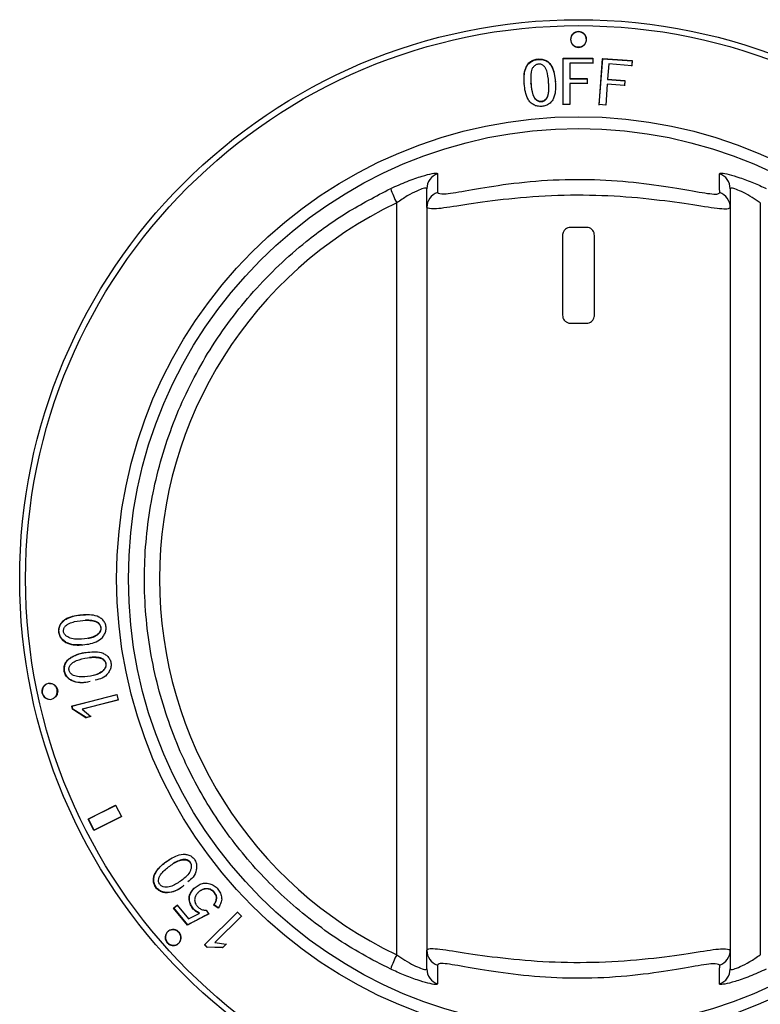
# Model space of a CAD drawing. Units: millimetres. Extents: x 835 to 7751, y 849 to 2674.
# Drawn here: x 1828 to 1874, y 2256 to 2318 of the extents above; entities that cross this region are included whole.
import ezdxf

# ---------------------------------------------------------------- set-up
doc = ezdxf.new("R2010")
doc.units = ezdxf.units.MM
doc.header["$LTSCALE"] = 10
doc.linetypes.add('SLD-实线', pattern=[0])

msp = doc.modelspace()

# ---------------------------------------------------------------- linework, layer by layer
at = {"color": 7, "linetype": 'SLD-实线', "lineweight": 30}
for p, q in [((1861.821, 2315.211), (1863.663, 2315.214)), ((1861.824, 2312.313), (1861.821, 2315.211)), ((1861.821, 2315.211), (1861.822, 2315.185)), ((1861.822, 2315.185), (1863.663, 2315.188)), ((1861.825, 2312.287), (1861.822, 2315.185)), ((1863.663, 2315.214), (1863.664, 2314.892)), ((1863.663, 2315.214), (1863.663, 2315.188)), ((1863.663, 2315.188), (1863.663, 2314.866)), ((1864.072, 2312.275), (1864.288, 2315.172)), ((1864.073, 2312.301), (1864.289, 2315.198)), ((1864.289, 2315.198), (1864.288, 2315.172)), ((1864.288, 2315.172), (1866.128, 2315.035)), ((1864.289, 2315.198), (1866.131, 2315.061)), ((1866.128, 2315.035), (1866.104, 2314.713)), ((1866.131, 2315.061), (1866.107, 2314.739)), ((1866.131, 2315.061), (1866.128, 2315.035)), ((1863.664, 2314.892), (1862.225, 2314.89)), ((1862.225, 2314.89), (1862.226, 2313.941)), ((1864.669, 2314.847), (1864.598, 2313.898)), ((1866.107, 2314.739), (1864.669, 2314.847)), ((1862.226, 2313.941), (1863.314, 2313.942)), ((1862.226, 2313.941), (1862.227, 2313.915)), ((1862.227, 2313.915), (1863.314, 2313.916)), ((1863.314, 2313.942), (1863.314, 2313.62)), ((1863.314, 2313.942), (1863.314, 2313.916)), ((1863.314, 2313.916), (1863.314, 2313.594)), ((1864.598, 2313.898), (1864.597, 2313.872)), ((1864.597, 2313.872), (1865.683, 2313.791)), ((1864.598, 2313.898), (1865.686, 2313.817)), ((1865.683, 2313.791), (1865.659, 2313.469)), ((1865.686, 2313.817), (1865.661, 2313.495)), ((1865.686, 2313.817), (1865.683, 2313.791)), ((1859.377, 2313.607), (1859.38, 2313.581)), ((1860.905, 2313.699), (1860.903, 2313.724)), ((1863.314, 2313.62), (1862.227, 2313.619)), ((1862.227, 2313.619), (1862.228, 2312.314)), ((1864.574, 2313.576), (1864.477, 2312.272)), ((1865.661, 2313.495), (1864.574, 2313.576)), ((1862.228, 2312.314), (1861.824, 2312.313)), ((1864.477, 2312.272), (1864.073, 2312.301)), ((1853.276, 2305.866), (1853.276, 2307.037)), ((1872.276, 2307.037), (1872.276, 2305.866)), ((1851.389, 2259.086), (1851.389, 2306.151)), ((1853.276, 2305.866), (1853.276, 2259.371)), ((1872.276, 2305.866), (1872.276, 2259.371)), ((1874.163, 2306.151), (1874.163, 2259.086)), ((1863.276, 2304.618), (1862.276, 2304.618)), ((1861.776, 2304.118), (1861.776, 2299.118)), ((1863.776, 2299.118), (1863.776, 2304.118)), ((1862.276, 2298.618), (1863.276, 2298.618)), ((1831.037, 2274.656), (1833.859, 2275.373)), ((1831.062, 2274.662), (1833.884, 2275.379)), ((1833.946, 2275.033), (1831.681, 2274.458)), ((1833.971, 2275.04), (1831.706, 2274.464)), ((1833.859, 2275.373), (1833.946, 2275.033)), ((1831.037, 2274.656), (1831.062, 2274.662)), ((1831.089, 2274.452), (1831.037, 2274.656)), ((1831.114, 2274.458), (1831.062, 2274.662)), ((1831.089, 2274.452), (1831.114, 2274.458)), ((1831.922, 2273.923), (1831.089, 2274.452)), ((1831.947, 2273.93), (1831.114, 2274.458)), ((1831.681, 2274.458), (1832.234, 2274.002)), ((1832.234, 2274.002), (1831.922, 2273.923)), ((1832.259, 2274.009), (1831.947, 2273.93)), ((1832.059, 2267.581), (1833.786, 2268.447)), ((1832.082, 2267.592), (1833.809, 2268.458)), ((1833.786, 2268.447), (1834.145, 2267.731)), ((1832.059, 2267.581), (1832.082, 2267.592)), ((1832.418, 2266.866), (1832.059, 2267.581)), ((1832.441, 2266.878), (1832.082, 2267.592)), ((1834.145, 2267.731), (1832.418, 2266.866)), ((1834.168, 2267.743), (1832.441, 2266.878)), ((1832.418, 2266.866), (1832.441, 2266.878)), ((1837.402, 2261.998), (1837.633, 2262.194)), ((1837.402, 2261.998), (1837.422, 2262.014)), ((1838.292, 2260.946), (1837.402, 2261.998)), ((1837.422, 2262.014), (1837.653, 2262.21)), ((1838.312, 2260.963), (1837.422, 2262.014)), ((1837.633, 2262.194), (1838.354, 2261.341)), ((1840.197, 2262.009), (1839.929, 2262.195)), ((1840.216, 2262.027), (1839.948, 2262.212)), ((1839.632, 2261.647), (1838.312, 2260.963)), ((1838.354, 2261.341), (1839.02, 2261.676)), ((1839.02, 2261.676), (1839.04, 2261.694)), ((1839.343, 2259.703), (1841.424, 2261.758)), ((1839.362, 2259.721), (1841.442, 2261.776)), ((1839.446, 2261.878), (1839.613, 2261.63)), ((1841.671, 2261.508), (1840.003, 2259.86)), ((1841.689, 2261.526), (1840.021, 2259.878)), ((1841.424, 2261.758), (1841.671, 2261.508)), ((1838.292, 2260.946), (1838.312, 2260.963)), ((1839.343, 2259.703), (1839.362, 2259.721)), ((1839.492, 2259.553), (1839.343, 2259.703)), ((1839.51, 2259.571), (1839.362, 2259.721)), ((1839.492, 2259.553), (1839.51, 2259.571)), ((1840.484, 2259.518), (1839.492, 2259.553)), ((1840.502, 2259.537), (1839.51, 2259.571)), ((1840.003, 2259.86), (1840.021, 2259.878)), ((1840.003, 2259.86), (1840.714, 2259.745)), ((1840.714, 2259.745), (1840.484, 2259.518)), ((1840.484, 2259.518), (1840.502, 2259.537)), ((1840.732, 2259.764), (1840.502, 2259.537)), ((1853.276, 2258.199), (1853.276, 2259.371)), ((1872.276, 2259.371), (1872.276, 2258.199))]:
    msp.add_line(p, q, dxfattribs=at)
for radius in [35, 34.629, 28.926, 28.189]:
    msp.add_circle((1862.776, 2282.618), radius, dxfattribs=at)
for centre, radius, start, end in [((1854.272, 2307.036), 0.996, 108.95774, 179.93155), ((1871.28, 2307.036), 0.996, 0.07287, 71.04265), ((1856.513, 2308.822), 5.778, 197.86967, 207.52828), ((1854.272, 2305.865), 0.996, 109.84203, 179.93372), ((1871.28, 2305.865), 0.996, 0.0754, 70.15373), ((1829.678, 2275.58), 0.494, 94.19801, 262.77286), ((1856.513, 2256.415), 5.778, 152.47172, 162.13033), ((1854.272, 2259.372), 0.996, 180.06628, 250.15797), ((1871.28, 2259.372), 0.996, 289.84627, 359.9246), ((1854.272, 2258.201), 0.996, 180.06993, 251.04078), ((1871.28, 2258.201), 0.996, 288.95884, 359.92564)]:
    msp.add_arc(centre, radius, start, end, dxfattribs=at)
msp.add_ellipse((1862.59, 2282.618), major_axis=(26.062, 0), ratio=0.999988, start_param=2.015019, end_param=4.268167, dxfattribs=at)
for points, knots in [([(1862.776, 2316.876), (1862.841, 2316.869), (1862.972, 2316.855), (1863.139, 2316.743), (1863.25, 2316.583), (1863.289, 2316.393), (1863.25, 2316.204), (1863.139, 2316.043), (1862.972, 2315.936), (1862.776, 2315.898), (1862.58, 2315.936), (1862.413, 2316.043), (1862.302, 2316.204), (1862.263, 2316.393), (1862.302, 2316.583), (1862.413, 2316.743), (1862.58, 2316.855), (1862.71, 2316.869), (1862.776, 2316.876)], [0, 0, 0, 0, 0.0624962, 0.1250051, 0.1875019, 0.2500003, 0.3125024, 0.3749984, 0.4375067, 0.5000037, 0.5625007, 0.625009, 0.687505, 0.7500034, 0.8124981, 0.8749949, 0.9375038, 1, 1, 1, 1]), ([(1862.776, 2316.85), (1862.841, 2316.843), (1862.972, 2316.829), (1863.138, 2316.717), (1863.249, 2316.557), (1863.288, 2316.367), (1863.249, 2316.178), (1863.138, 2316.017), (1862.972, 2315.91), (1862.776, 2315.872), (1862.58, 2315.91), (1862.413, 2316.017), (1862.302, 2316.178), (1862.263, 2316.367), (1862.302, 2316.557), (1862.413, 2316.717), (1862.58, 2316.829), (1862.71, 2316.843), (1862.776, 2316.85)], [0, 0, 0, 0, 0.062483, 0.124969, 0.187476, 0.249999, 0.312522, 0.375031, 0.437516, 0.5, 0.562484, 0.624969, 0.687478, 0.750001, 0.812524, 0.875031, 0.937517, 1, 1, 1, 1]), ([(1859.377, 2313.607), (1859.369, 2313.773), (1859.353, 2314.103), (1859.417, 2314.522), (1859.578, 2314.82), (1859.76, 2315.001), (1859.99, 2315.122), (1860.161, 2315.145), (1860.247, 2315.157)], [0, 0, 0, 0, 0.250515, 0.500341, 0.625794, 0.75067, 0.874189, 1, 1, 1, 1]), ([(1859.38, 2313.581), (1859.372, 2313.747), (1859.356, 2314.077), (1859.42, 2314.496), (1859.58, 2314.794), (1859.762, 2314.975), (1859.992, 2315.096), (1860.163, 2315.12), (1860.249, 2315.131)], [0, 0, 0, 0, 0.25059, 0.500484, 0.625452, 0.750524, 0.874567, 1, 1, 1, 1]), ([(1860.247, 2315.157), (1860.333, 2315.159), (1860.503, 2315.161), (1860.749, 2315.077), (1860.952, 2314.923), (1861.15, 2314.65), (1861.273, 2314.247), (1861.307, 2313.92), (1861.324, 2313.756)], [0, 0, 0, 0, 0.125597, 0.248631, 0.373601, 0.499614, 0.749478, 1, 1, 1, 1]), ([(1860.247, 2315.157), (1860.247, 2315.153), (1860.248, 2315.144), (1860.248, 2315.136), (1860.249, 2315.131)], [0, 0, 0, 0, 0.499994, 1, 1, 1, 1]), ([(1860.249, 2315.131), (1860.334, 2315.133), (1860.505, 2315.136), (1860.75, 2315.051), (1860.954, 2314.897), (1861.152, 2314.624), (1861.274, 2314.222), (1861.308, 2313.894), (1861.326, 2313.73)], [0, 0, 0, 0, 0.125102, 0.249128, 0.373554, 0.499495, 0.749414, 1, 1, 1, 1]), ([(1860.271, 2314.835), (1860.241, 2314.831), (1860.18, 2314.823), (1860.067, 2314.775), (1859.951, 2314.675), (1859.85, 2314.523), (1859.766, 2314.174), (1859.784, 2313.877), (1859.798, 2313.64)], [0, 0, 0, 0, 0.062557, 0.125092, 0.249771, 0.374641, 0.499747, 1, 1, 1, 1]), ([(1860.903, 2313.724), (1860.882, 2313.959), (1860.855, 2314.253), (1860.727, 2314.586), (1860.61, 2314.724), (1860.481, 2314.806), (1860.363, 2314.838), (1860.302, 2314.836), (1860.271, 2314.835)], [0, 0, 0, 0, 0.500295, 0.625414, 0.750294, 0.874885, 0.9374, 1, 1, 1, 1]), ([(1861.324, 2313.756), (1861.332, 2313.59), (1861.349, 2313.259), (1861.286, 2312.841), (1861.136, 2312.538), (1860.96, 2312.352), (1860.73, 2312.228), (1860.559, 2312.204), (1860.473, 2312.192)], [0, 0, 0, 0, 0.25053, 0.50043, 0.625412, 0.750273, 0.874999, 1, 1, 1, 1]), ([(1861.324, 2313.756), (1861.325, 2313.751), (1861.325, 2313.743), (1861.325, 2313.734), (1861.326, 2313.73)], [0, 0, 0, 0, 0.5000193, 1, 1, 1, 1]), ([(1860.473, 2312.192), (1860.386, 2312.191), (1860.213, 2312.188), (1859.965, 2312.277), (1859.759, 2312.431), (1859.557, 2312.705), (1859.43, 2313.11), (1859.395, 2313.441), (1859.377, 2313.607)], [0, 0, 0, 0, 0.125032, 0.249842, 0.374705, 0.499679, 0.749496, 1, 1, 1, 1]), ([(1859.798, 2313.64), (1859.82, 2313.401), (1859.847, 2313.102), (1859.985, 2312.767), (1860.106, 2312.629), (1860.236, 2312.545), (1860.356, 2312.513), (1860.418, 2312.513), (1860.449, 2312.514)], [0, 0, 0, 0, 0.500242, 0.625345, 0.750181, 0.874873, 0.937427, 1, 1, 1, 1]), ([(1859.801, 2313.614), (1859.8, 2313.618), (1859.799, 2313.627), (1859.799, 2313.636), (1859.798, 2313.64)], [0, 0, 0, 0, 0.499974, 1, 1, 1, 1]), ([(1859.801, 2313.614), (1859.822, 2313.375), (1859.85, 2313.076), (1859.987, 2312.741), (1860.109, 2312.604), (1860.238, 2312.519), (1860.358, 2312.487), (1860.42, 2312.488), (1860.451, 2312.488)], [0, 0, 0, 0, 0.500365, 0.625482, 0.750305, 0.874998, 0.937492, 1, 1, 1, 1]), ([(1860.449, 2312.514), (1860.479, 2312.518), (1860.54, 2312.526), (1860.653, 2312.577), (1860.766, 2312.681), (1860.859, 2312.838), (1860.937, 2313.189), (1860.918, 2313.486), (1860.903, 2313.724)], [0, 0, 0, 0, 0.06251, 0.125072, 0.249665, 0.374557, 0.499674, 1, 1, 1, 1]), ([(1860.451, 2312.488), (1860.481, 2312.492), (1860.542, 2312.5), (1860.655, 2312.551), (1860.768, 2312.656), (1860.86, 2312.812), (1860.938, 2313.163), (1860.92, 2313.461), (1860.905, 2313.699)], [0, 0, 0, 0, 0.062518, 0.125023, 0.249572, 0.374438, 0.499579, 1, 1, 1, 1]), ([(1860.451, 2312.488), (1860.451, 2312.492), (1860.45, 2312.501), (1860.449, 2312.51), (1860.449, 2312.514)], [0, 0, 0, 0, 0.500025, 1, 1, 1, 1]), ([(1851.014, 2307.049), (1851.363, 2307.206), (1852.059, 2307.521), (1852.988, 2307.839), (1853.64, 2308.003), (1853.919, 2308.026), (1853.941, 2307.99), (1853.948, 2307.978)], [0, 0, 0, 0, 0.241614, 0.481972, 0.700422, 0.902959, 1, 1, 1, 1]), ([(1853.948, 2307.978), (1853.948, 2307.916), (1853.944, 2307.607), (1853.939, 2307.215), (1853.935, 2306.884), (1853.934, 2306.801)], [0, 0, 0, 0, 0.157915, 0.7895699, 1, 1, 1, 1]), ([(1853.934, 2306.801), (1854.022, 2306.75), (1854.198, 2306.646), (1855.598, 2306.893), (1857.7, 2307.264), (1860.418, 2307.583), (1863.403, 2307.663), (1866.278, 2307.474), (1868.779, 2307.111), (1870.647, 2306.762), (1871.521, 2306.66), (1871.594, 2306.766), (1871.618, 2306.801)], [0, 0, 0, 0, 0.099913, 0.200548, 0.30484, 0.414494, 0.52353, 0.629233, 0.73483, 0.842283, 0.947835, 1, 1, 1, 1]), ([(1871.603, 2307.978), (1871.634, 2307.997), (1871.694, 2308.035), (1872.172, 2307.945), (1872.872, 2307.738), (1873.699, 2307.432), (1874.271, 2307.171), (1874.538, 2307.049)], [0, 0, 0, 0, 0.199262, 0.400041, 0.602857, 0.814432, 1, 1, 1, 1]), ([(1871.618, 2306.801), (1871.617, 2306.864), (1871.613, 2307.174), (1871.608, 2307.566), (1871.604, 2307.896), (1871.603, 2307.978)], [0, 0, 0, 0, 0.157915, 0.789571, 1, 1, 1, 1]), ([(1851.014, 2258.188), (1850.418, 2258.488), (1848.617, 2259.396), (1845.823, 2261.306), (1842.821, 2264.05), (1840.274, 2267.225), (1838.135, 2270.883), (1836.554, 2275.002), (1835.638, 2279.488), (1835.503, 2284.063), (1836.122, 2288.595), (1837.507, 2292.954), (1839.589, 2297.026), (1842.334, 2300.684), (1845.304, 2303.501), (1848.237, 2305.609), (1850.088, 2306.569), (1851.014, 2307.049)], [0, 0, 0, 0, 0.032851, 0.099436, 0.166023, 0.232611, 0.299199, 0.374026, 0.448853, 0.523598, 0.598343, 0.673061, 0.747778, 0.82254, 0.897303, 0.948651, 1, 1, 1, 1]), ([(1853.276, 2307.037), (1853.271, 2307.049), (1853.257, 2307.085), (1853.077, 2307.065), (1852.653, 2306.908), (1852.049, 2306.598), (1851.612, 2306.302), (1851.389, 2306.151)], [0, 0, 0, 0, 0.095685, 0.294237, 0.508958, 0.749979, 1, 1, 1, 1]), ([(1874.163, 2306.151), (1873.992, 2306.268), (1873.632, 2306.515), (1873.098, 2306.811), (1872.644, 2307.01), (1872.334, 2307.095), (1872.295, 2307.057), (1872.276, 2307.037)], [0, 0, 0, 0, 0.192731, 0.406755, 0.607307, 0.804021, 1, 1, 1, 1]), ([(1872.276, 2305.866), (1872.249, 2305.831), (1872.169, 2305.724), (1871.237, 2305.812), (1869.236, 2306.139), (1866.547, 2306.484), (1863.451, 2306.665), (1860.236, 2306.588), (1857.312, 2306.285), (1855.056, 2305.935), (1853.561, 2305.708), (1853.371, 2305.813), (1853.276, 2305.866)], [0, 0, 0, 0, 0.0532508, 0.1605939, 0.2684697, 0.373078, 0.4769287, 0.5838883, 0.6920797, 0.7962038, 0.8980477, 1, 1, 1, 1]), ([(1862.276, 2304.618), (1862.22, 2304.613), (1862.107, 2304.602), (1861.957, 2304.515), (1861.844, 2304.388), (1861.784, 2304.247), (1861.778, 2304.155), (1861.776, 2304.118)], [0, 0, 0, 0, 0.215051, 0.430216, 0.64558, 0.860552, 1, 1, 1, 1]), ([(1863.776, 2304.118), (1863.77, 2304.174), (1863.759, 2304.286), (1863.674, 2304.436), (1863.548, 2304.549), (1863.407, 2304.61), (1863.313, 2304.616), (1863.276, 2304.618)], [0, 0, 0, 0, 0.213604, 0.4272052, 0.6414267, 0.8566006, 1, 1, 1, 1]), ([(1861.776, 2299.118), (1861.781, 2299.062), (1861.792, 2298.95), (1861.878, 2298.801), (1862.004, 2298.688), (1862.145, 2298.627), (1862.238, 2298.621), (1862.276, 2298.618)], [0, 0, 0, 0, 0.213608, 0.427213, 0.641495, 0.856673, 1, 1, 1, 1]), ([(1863.276, 2298.618), (1863.332, 2298.624), (1863.445, 2298.635), (1863.595, 2298.721), (1863.708, 2298.849), (1863.767, 2298.989), (1863.774, 2299.082), (1863.776, 2299.118)], [0, 0, 0, 0, 0.215124, 0.430221, 0.645583, 0.860553, 1, 1, 1, 1]), ([(1831.614, 2278.48), (1831.453, 2278.474), (1831.13, 2278.463), (1830.729, 2278.585), (1830.458, 2278.775), (1830.301, 2278.972), (1830.211, 2279.209), (1830.204, 2279.466), (1830.272, 2279.714), (1830.415, 2279.918), (1830.609, 2280.074), (1831.047, 2280.294), (1831.627, 2280.367), (1832.267, 2280.369), (1832.672, 2280.28), (1832.944, 2280.094), (1833.102, 2279.898), (1833.192, 2279.657), (1833.187, 2279.399), (1833.107, 2279.156), (1832.915, 2278.881), (1832.427, 2278.555), (1831.939, 2278.51), (1831.614, 2278.48)], [0, 0, 0, 0, 0.062268, 0.124542, 0.157005, 0.18702, 0.218421, 0.250067, 0.281524, 0.313009, 0.342938, 0.3761, 0.500274, 0.563418, 0.624826, 0.656068, 0.687414, 0.718683, 0.750144, 0.781994, 0.813467, 0.87593, 1, 1, 1, 1]), ([(1831.64, 2278.483), (1831.478, 2278.478), (1831.155, 2278.466), (1830.754, 2278.588), (1830.484, 2278.778), (1830.326, 2278.975), (1830.237, 2279.212), (1830.229, 2279.469), (1830.298, 2279.716), (1830.441, 2279.92), (1830.635, 2280.076), (1831.072, 2280.293), (1831.514, 2280.371), (1831.862, 2280.362), (1831.889, 2280.361)], [0, 0, 0, 0, 0.121973, 0.24393, 0.307502, 0.366259, 0.42762, 0.489669, 0.551239, 0.612886, 0.671495, 0.736459, 0.979691, 1, 1, 1, 1]), ([(1831.476, 2278.837), (1831.712, 2278.849), (1832.066, 2278.866), (1832.461, 2279.006), (1832.661, 2279.14), (1832.768, 2279.254), (1832.828, 2279.363), (1832.853, 2279.452), (1832.856, 2279.544), (1832.838, 2279.633), (1832.803, 2279.716), (1832.733, 2279.816), (1832.561, 2279.946), (1832.264, 2280.017), (1831.794, 2280.033), (1831.323, 2279.978), (1830.924, 2279.859), (1830.718, 2279.733), (1830.606, 2279.623), (1830.545, 2279.514), (1830.52, 2279.426), (1830.519, 2279.334), (1830.54, 2279.244), (1830.58, 2279.16), (1830.656, 2279.063), (1830.829, 2278.94), (1831.119, 2278.847), (1831.356, 2278.84), (1831.476, 2278.837)], [0, 0, 0, 0, 0.124378, 0.186106, 0.217778, 0.249947, 0.266371, 0.281689, 0.29679, 0.312595, 0.32751, 0.342526, 0.375369, 0.436591, 0.499472, 0.623723, 0.68554, 0.717205, 0.749584, 0.765911, 0.781143, 0.796229, 0.81215, 0.827754, 0.84368, 0.87493, 0.936823, 1, 1, 1, 1]), ([(1832.057, 2278.904), (1832.106, 2278.908), (1832.272, 2278.922), (1832.486, 2279.011), (1832.686, 2279.143), (1832.794, 2279.257), (1832.854, 2279.366), (1832.879, 2279.455), (1832.882, 2279.546), (1832.864, 2279.635), (1832.829, 2279.718), (1832.759, 2279.819), (1832.587, 2279.949), (1832.291, 2280.014), (1832.032, 2280.039), (1831.891, 2280.02), (1831.869, 2280.017)], [0, 0, 0, 0, 0.062826, 0.21231, 0.288999, 0.366891, 0.406641, 0.443716, 0.480258, 0.518505, 0.554599, 0.590941, 0.670436, 0.818694, 0.971003, 1, 1, 1, 1]), ([(1832.18, 2276.187), (1832.126, 2276.17), (1831.918, 2276.105), (1831.533, 2276.096), (1831.128, 2276.177), (1830.845, 2276.346), (1830.674, 2276.531), (1830.567, 2276.76), (1830.541, 2277.015), (1830.59, 2277.265), (1830.717, 2277.479), (1830.898, 2277.649), (1831.316, 2277.9), (1831.887, 2278.017), (1832.523, 2278.066), (1832.932, 2278.009), (1833.215, 2277.843), (1833.387, 2277.66), (1833.495, 2277.428), (1833.51, 2277.171), (1833.448, 2276.923), (1833.277, 2276.638), (1832.962, 2276.37), (1832.654, 2276.309), (1832.506, 2276.28)], [0, 0, 0, 0, 0.023206, 0.088322, 0.153442, 0.187412, 0.218778, 0.251606, 0.284721, 0.317618, 0.350534, 0.38186, 0.416516, 0.546382, 0.612535, 0.676637, 0.709295, 0.7421, 0.774817, 0.807673, 0.840997, 0.87392, 0.939238, 1, 1, 1, 1]), ([(1832.041, 2276.146), (1831.881, 2276.128), (1831.561, 2276.092), (1831.153, 2276.183), (1830.87, 2276.351), (1830.699, 2276.535), (1830.593, 2276.764), (1830.566, 2277.019), (1830.615, 2277.27), (1830.742, 2277.483), (1830.923, 2277.653), (1831.342, 2277.901), (1831.776, 2278.012), (1832.123, 2278.029), (1832.15, 2278.03)], [0, 0, 0, 0, 0.121882, 0.243762, 0.307304, 0.365996, 0.42732, 0.48933, 0.550862, 0.612444, 0.671046, 0.735931, 0.979002, 1, 1, 1, 1]), ([(1831.851, 2276.485), (1832.086, 2276.514), (1832.436, 2276.558), (1832.818, 2276.726), (1833.006, 2276.875), (1833.105, 2276.996), (1833.156, 2277.109), (1833.174, 2277.199), (1833.17, 2277.29), (1833.146, 2277.377), (1833.105, 2277.457), (1833.027, 2277.552), (1832.847, 2277.667), (1832.547, 2277.716), (1832.078, 2277.697), (1831.614, 2277.607), (1831.226, 2277.459), (1831.031, 2277.319), (1830.928, 2277.201), (1830.875, 2277.088), (1830.857, 2276.998), (1830.863, 2276.907), (1830.891, 2276.82), (1830.937, 2276.739), (1831.019, 2276.648), (1831.201, 2276.538), (1831.496, 2276.468), (1831.732, 2276.479), (1831.851, 2276.485)], [0, 0, 0, 0, 0.12438, 0.186105, 0.217781, 0.249957, 0.266377, 0.281693, 0.296794, 0.312599, 0.327517, 0.342528, 0.375377, 0.436591, 0.499487, 0.623728, 0.685542, 0.717212, 0.749596, 0.765928, 0.781155, 0.796237, 0.812159, 0.827767, 0.843689, 0.874935, 0.936832, 1, 1, 1, 1]), ([(1832.427, 2276.595), (1832.475, 2276.603), (1832.637, 2276.629), (1832.843, 2276.733), (1833.032, 2276.879), (1833.13, 2277.001), (1833.181, 2277.114), (1833.2, 2277.204), (1833.196, 2277.295), (1833.171, 2277.382), (1833.131, 2277.462), (1833.053, 2277.556), (1832.872, 2277.672), (1832.573, 2277.715), (1832.314, 2277.721), (1832.175, 2277.691), (1832.153, 2277.686)], [0, 0, 0, 0, 0.0616976, 0.2113193, 0.2880918, 0.3660757, 0.4058574, 0.4429581, 0.4795337, 0.5178133, 0.5539449, 0.5903301, 0.6699175, 0.8183051, 0.9707547, 1, 1, 1, 1]), ([(1829.616, 2276.068), (1829.68, 2276.064), (1829.807, 2276.056), (1829.975, 2275.95), (1830.093, 2275.791), (1830.144, 2275.597), (1830.119, 2275.399), (1830.023, 2275.227), (1829.87, 2275.107), (1829.683, 2275.058), (1829.491, 2275.086), (1829.323, 2275.188), (1829.204, 2275.348), (1829.154, 2275.542), (1829.179, 2275.74), (1829.275, 2275.911), (1829.428, 2276.035), (1829.554, 2276.057), (1829.616, 2276.068)], [0, 0, 0, 0, 0.062492, 0.124984, 0.187493, 0.24999, 0.312492, 0.374991, 0.4375, 0.49999, 0.562503, 0.624994, 0.687495, 0.749992, 0.812495, 0.87499, 0.937496, 1, 1, 1, 1]), ([(1829.642, 2276.073), (1829.705, 2276.069), (1829.833, 2276.061), (1830.001, 2275.955), (1830.119, 2275.796), (1830.17, 2275.602), (1830.143, 2275.406), (1830.063, 2275.248), (1829.975, 2275.189), (1829.941, 2275.165)], [0, 0, 0, 0, 0.150326, 0.300616, 0.450864, 0.601093, 0.75133, 0.901626, 1, 1, 1, 1]), ([(1831.681, 2274.458), (1831.685, 2274.459), (1831.694, 2274.461), (1831.702, 2274.463), (1831.706, 2274.464)], [0, 0, 0, 0, 0.500005, 1, 1, 1, 1]), ([(1831.922, 2273.923), (1831.927, 2273.924), (1831.935, 2273.926), (1831.943, 2273.928), (1831.947, 2273.93)], [0, 0, 0, 0, 0.500005, 1, 1, 1, 1]), ([(1838.051, 2263.425), (1838.008, 2263.385), (1837.848, 2263.234), (1837.506, 2263.056), (1837.104, 2262.951), (1836.774, 2262.98), (1836.538, 2263.071), (1836.341, 2263.231), (1836.206, 2263.449), (1836.14, 2263.697), (1836.16, 2263.946), (1836.249, 2264.179), (1836.516, 2264.589), (1836.98, 2264.946), (1837.533, 2265.269), (1837.927, 2265.397), (1838.255, 2265.373), (1838.491, 2265.283), (1838.69, 2265.12), (1838.816, 2264.895), (1838.87, 2264.644), (1838.841, 2264.312), (1838.675, 2263.931), (1838.424, 2263.742), (1838.303, 2263.65)], [0, 0, 0, 0, 0.023557, 0.088668, 0.153771, 0.187713, 0.2191, 0.251927, 0.28502, 0.31791, 0.35083, 0.382152, 0.416796, 0.546635, 0.612775, 0.676865, 0.709536, 0.742307, 0.775002, 0.807897, 0.841202, 0.87411, 0.93942, 1, 1, 1, 1]), ([(1837.941, 2263.324), (1837.805, 2263.238), (1837.532, 2263.065), (1837.124, 2262.967), (1836.794, 2262.995), (1836.559, 2263.086), (1836.362, 2263.246), (1836.227, 2263.464), (1836.161, 2263.712), (1836.182, 2263.961), (1836.27, 2264.194), (1836.538, 2264.602), (1836.881, 2264.892), (1837.186, 2265.059), (1837.21, 2265.072)], [0, 0, 0, 0, 0.121963, 0.243913, 0.307465, 0.366236, 0.427595, 0.489629, 0.551196, 0.61284, 0.671492, 0.736393, 0.979623, 1, 1, 1, 1]), ([(1837.621, 2263.546), (1837.82, 2263.675), (1838.117, 2263.868), (1838.387, 2264.188), (1838.491, 2264.405), (1838.527, 2264.557), (1838.524, 2264.682), (1838.501, 2264.771), (1838.458, 2264.852), (1838.399, 2264.919), (1838.328, 2264.973), (1838.216, 2265.024), (1838.002, 2265.051), (1837.703, 2264.974), (1837.295, 2264.734), (1836.913, 2264.454), (1836.627, 2264.15), (1836.514, 2263.937), (1836.473, 2263.786), (1836.475, 2263.661), (1836.499, 2263.572), (1836.544, 2263.492), (1836.608, 2263.426), (1836.685, 2263.373), (1836.799, 2263.328), (1837.011, 2263.309), (1837.308, 2263.375), (1837.516, 2263.489), (1837.621, 2263.546)], [0, 0, 0, 0, 0.12425, 0.185911, 0.217534, 0.249664, 0.266107, 0.281433, 0.296519, 0.312281, 0.326909, 0.341821, 0.374921, 0.436604, 0.500029, 0.624242, 0.685835, 0.717528, 0.749867, 0.766164, 0.781374, 0.796446, 0.812366, 0.82795, 0.843853, 0.875065, 0.936908, 1, 1, 1, 1]), ([(1838.092, 2263.898), (1838.131, 2263.926), (1838.267, 2264.021), (1838.406, 2264.205), (1838.512, 2264.42), (1838.548, 2264.573), (1838.545, 2264.697), (1838.522, 2264.787), (1838.479, 2264.867), (1838.42, 2264.935), (1838.349, 2264.988), (1838.237, 2265.039), (1838.023, 2265.067), (1837.727, 2264.985), (1837.5, 2264.868), (1837.392, 2264.784), (1837.379, 2264.774)], [0, 0, 0, 0, 0.062296, 0.212736, 0.289878, 0.368233, 0.408324, 0.445687, 0.482465, 0.520903, 0.556557, 0.592907, 0.673634, 0.824114, 0.978862, 1, 1, 1, 1]), ([(1839.02, 2261.676), (1838.974, 2261.7), (1838.882, 2261.747), (1838.712, 2261.867), (1838.54, 2262.067), (1838.43, 2262.307), (1838.383, 2262.508), (1838.38, 2262.715), (1838.476, 2262.952), (1838.641, 2263.206), (1838.876, 2263.399), (1839.146, 2263.535), (1839.449, 2263.597), (1839.754, 2263.523), (1840.029, 2263.374), (1840.247, 2263.146), (1840.394, 2262.869), (1840.44, 2262.61), (1840.41, 2262.407), (1840.342, 2262.216), (1840.255, 2262.092), (1840.197, 2262.009)], [0, 0, 0, 0, 0.031346, 0.062674, 0.125083, 0.187599, 0.220705, 0.250183, 0.312602, 0.375121, 0.437676, 0.500258, 0.562607, 0.62502, 0.687486, 0.75001, 0.812375, 0.87482, 0.906105, 0.937417, 1, 1, 1, 1]), ([(1839.04, 2261.694), (1838.948, 2261.743), (1838.765, 2261.841), (1838.56, 2262.084), (1838.449, 2262.324), (1838.403, 2262.525), (1838.399, 2262.732), (1838.5, 2262.964), (1838.599, 2263.15), (1838.679, 2263.217), (1838.683, 2263.22)], [0, 0, 0, 0, 0.165578, 0.3308113, 0.4963092, 0.5839507, 0.6620282, 0.8273779, 0.9929848, 1, 1, 1, 1]), ([(1839.929, 2262.195), (1839.968, 2262.256), (1840.047, 2262.38), (1840.103, 2262.56), (1840.099, 2262.711), (1840.047, 2262.854), (1839.934, 2263.007), (1839.759, 2263.158), (1839.536, 2263.215), (1839.312, 2263.2), (1839.109, 2263.108), (1838.934, 2262.974), (1838.793, 2262.802), (1838.736, 2262.622), (1838.733, 2262.472), (1838.76, 2262.324), (1838.855, 2262.155), (1839.019, 2261.998), (1839.221, 2261.883), (1839.371, 2261.88), (1839.446, 2261.878)], [0, 0, 0, 0, 0.062673, 0.125139, 0.156752, 0.187674, 0.250277, 0.312623, 0.375051, 0.43744, 0.500018, 0.562651, 0.625176, 0.687582, 0.719298, 0.75022, 0.812595, 0.875161, 0.937562, 1, 1, 1, 1]), ([(1839.948, 2262.212), (1839.987, 2262.274), (1840.066, 2262.397), (1840.123, 2262.577), (1840.118, 2262.728), (1840.067, 2262.871), (1839.954, 2263.024), (1839.778, 2263.174), (1839.556, 2263.232), (1839.331, 2263.217), (1839.131, 2263.122), (1838.987, 2263.025), (1838.93, 2262.947), (1838.916, 2262.927)], [0, 0, 0, 0, 0.107529, 0.214664, 0.268858, 0.32188, 0.429194, 0.536074, 0.643108, 0.75012, 0.857465, 0.964923, 1, 1, 1, 1]), ([(1839.929, 2262.195), (1839.932, 2262.198), (1839.938, 2262.203), (1839.945, 2262.209), (1839.948, 2262.212)], [0, 0, 0, 0, 0.4999152, 1, 1, 1, 1]), ([(1839.613, 2261.63), (1839.533, 2261.591), (1839.31, 2261.483), (1839.02, 2261.328), (1838.769, 2261.197), (1838.549, 2261.082), (1838.402, 2261.004), (1838.292, 2260.946)], [0, 0, 0, 0, 0.1786701, 0.4999885, 0.6641644, 0.75002, 1, 1, 1, 1]), ([(1837.332, 2260.648), (1837.396, 2260.644), (1837.525, 2260.637), (1837.699, 2260.533), (1837.823, 2260.378), (1837.879, 2260.187), (1837.86, 2259.991), (1837.767, 2259.821), (1837.615, 2259.702), (1837.426, 2259.651), (1837.231, 2259.678), (1837.058, 2259.777), (1836.934, 2259.934), (1836.877, 2260.125), (1836.897, 2260.321), (1836.99, 2260.49), (1837.142, 2260.614), (1837.269, 2260.636), (1837.332, 2260.648)], [0, 0, 0, 0, 0.062492, 0.124993, 0.187501, 0.249996, 0.3125, 0.375002, 0.437489, 0.500004, 0.562489, 0.625, 0.687499, 0.750001, 0.812499, 0.875001, 0.937506, 1, 1, 1, 1]), ([(1837.351, 2260.665), (1837.416, 2260.661), (1837.545, 2260.654), (1837.718, 2260.551), (1837.842, 2260.395), (1837.899, 2260.204), (1837.879, 2260.009), (1837.786, 2259.839), (1837.634, 2259.719), (1837.446, 2259.669), (1837.25, 2259.695), (1837.077, 2259.795), (1836.953, 2259.951), (1836.897, 2260.142), (1836.917, 2260.338), (1837.01, 2260.507), (1837.162, 2260.631), (1837.288, 2260.653), (1837.351, 2260.665)], [0, 0, 0, 0, 0.0624934, 0.1249686, 0.18745, 0.2499329, 0.3124336, 0.3749608, 0.4374745, 0.499999, 0.5624851, 0.6249697, 0.6874545, 0.749938, 0.8124429, 0.8749603, 0.9374785, 1, 1, 1, 1]), ([(1853.276, 2259.371), (1853.302, 2259.406), (1853.382, 2259.513), (1854.314, 2259.424), (1856.316, 2259.097), (1859.005, 2258.753), (1862.101, 2258.572), (1865.316, 2258.649), (1868.239, 2258.952), (1870.496, 2259.302), (1871.991, 2259.529), (1872.181, 2259.423), (1872.276, 2259.371)], [0, 0, 0, 0, 0.0532506, 0.1605938, 0.2684708, 0.3730775, 0.4769282, 0.5838879, 0.6920793, 0.7962034, 0.8980474, 1, 1, 1, 1]), ([(1851.389, 2259.086), (1851.56, 2258.969), (1851.92, 2258.722), (1852.454, 2258.426), (1852.908, 2258.227), (1853.218, 2258.141), (1853.257, 2258.18), (1853.276, 2258.199)], [0, 0, 0, 0, 0.1927459, 0.4067538, 0.6073058, 0.804019, 1, 1, 1, 1]), ([(1872.276, 2258.199), (1872.281, 2258.188), (1872.295, 2258.152), (1872.475, 2258.171), (1872.899, 2258.329), (1873.503, 2258.639), (1873.94, 2258.935), (1874.163, 2259.086)], [0, 0, 0, 0, 0.095684, 0.294236, 0.508957, 0.749978, 1, 1, 1, 1]), ([(1871.618, 2258.435), (1871.53, 2258.487), (1871.354, 2258.591), (1869.954, 2258.343), (1867.851, 2257.973), (1865.134, 2257.654), (1862.149, 2257.574), (1859.274, 2257.763), (1856.773, 2258.126), (1854.905, 2258.475), (1854.031, 2258.577), (1853.958, 2258.47), (1853.934, 2258.435)], [0, 0, 0, 0, 0.099913, 0.200547, 0.30484, 0.414494, 0.52353, 0.629233, 0.734831, 0.842284, 0.947835, 1, 1, 1, 1]), ([(1853.934, 2258.435), (1853.935, 2258.373), (1853.939, 2258.063), (1853.944, 2257.67), (1853.947, 2257.341), (1853.948, 2257.259)], [0, 0, 0, 0, 0.157915, 0.789571, 1, 1, 1, 1]), ([(1871.603, 2257.259), (1871.604, 2257.32), (1871.608, 2257.629), (1871.613, 2258.021), (1871.617, 2258.352), (1871.618, 2258.435)], [0, 0, 0, 0, 0.157915, 0.7895699, 1, 1, 1, 1]), ([(1853.948, 2257.259), (1853.918, 2257.24), (1853.858, 2257.201), (1853.379, 2257.292), (1852.68, 2257.499), (1851.853, 2257.804), (1851.281, 2258.066), (1851.014, 2258.188)], [0, 0, 0, 0, 0.1992622, 0.4000412, 0.6028473, 0.8144319, 1, 1, 1, 1]), ([(1874.538, 2258.188), (1874.189, 2258.031), (1873.493, 2257.716), (1872.564, 2257.398), (1871.912, 2257.234), (1871.633, 2257.211), (1871.611, 2257.247), (1871.603, 2257.259)], [0, 0, 0, 0, 0.241614, 0.481973, 0.700422, 0.902959, 1, 1, 1, 1])]:
    msp.add_open_spline(points, degree=3, knots=knots, dxfattribs=at)

doc.saveas('drawing.dxf')
